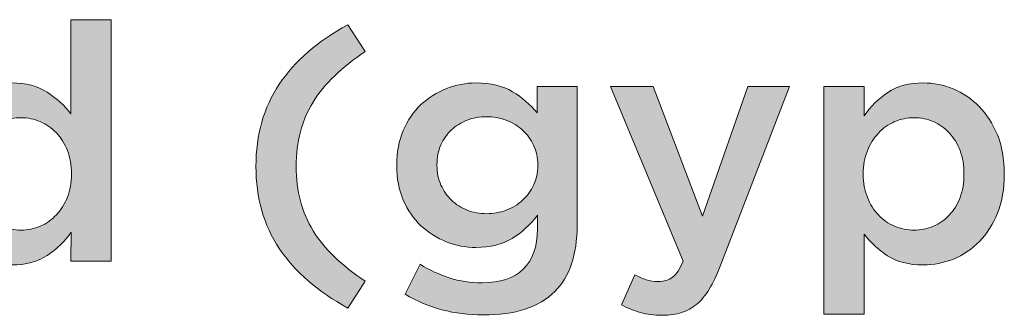
# Model space of a CAD drawing. Units: inches. Extents: x 0.17 to 7.89, y 2.3 to 8.28.
# Drawn here: x 1.29 to 1.79, y 3.87 to 4.02 of the extents above; entities that cross this region are included whole.
import ezdxf

# ---------------------------------------------------------------- set-up
doc = ezdxf.new("R2010")
doc.units = ezdxf.units.IN
doc.header["$MEASUREMENT"] = 0
doc.layers.add('Layer 2', color=7, linetype='Continuous', lineweight=0)

# ---------------------------------------------------------------- blocks, each defined once
blk = doc.blocks.new('Block_53')
at = {"layer": 'Layer 2', "true_color": 0x000000, "transparency": 33554687}
h = blk.add_hatch(color=18, dxfattribs=at)
h.dxf.hatch_style = 2
edge = h.paths.add_edge_path()
edge.add_spline(control_points=[(1.29288, 3.90913), (1.2962, 3.90913), (1.29941, 3.90979), (1.30252, 3.91112), (1.30562, 3.91246), (1.30833, 3.91437), (1.31066, 3.91687), (1.31297, 3.91938), (1.31483, 3.92235), (1.31622, 3.92579), (1.3176, 3.92923), (1.3183, 3.93306), (1.3183, 3.93728), (1.3183, 3.93728), (1.3183, 3.93762), (1.3183, 3.93762), (1.3183, 3.94184), (1.3176, 3.94571), (1.31622, 3.94921), (1.31483, 3.9527), (1.31297, 3.95567), (1.31066, 3.95812), (1.30833, 3.96057), (1.30562, 3.96246), (1.30252, 3.96379), (1.29941, 3.96513), (1.2962, 3.96579), (1.29288, 3.96579), (1.28945, 3.96579), (1.28621, 3.96516), (1.28316, 3.96387), (1.28011, 3.96259), (1.27743, 3.96073), (1.27511, 3.95829), (1.27278, 3.95584), (1.27095, 3.95287), (1.26962, 3.94937), (1.26829, 3.94587), (1.26763, 3.94196), (1.26763, 3.93762), (1.26763, 3.93762), (1.26763, 3.93728), (1.26763, 3.93728), (1.26763, 3.93306), (1.26829, 3.92921), (1.26962, 3.9257), (1.27095, 3.9222), (1.27278, 3.91923), (1.27511, 3.91679), (1.27743, 3.91435), (1.28011, 3.91246), (1.28316, 3.91112), (1.28621, 3.90979), (1.28945, 3.90913), (1.29288, 3.90913)], knot_values=[0, 0, 0, 0, 1, 1, 1, 2, 2, 2, 3, 3, 3, 4, 4, 4, 5, 5, 5, 6, 6, 6, 7, 7, 7, 8, 8, 8, 9, 9, 9, 10, 10, 10, 11, 11, 11, 12, 12, 12, 13, 13, 13, 14, 14, 14, 15, 15, 15, 16, 16, 16, 17, 17, 17, 18, 18, 18, 18], degree=3, periodic=0)
edge = h.paths.add_edge_path()
edge.add_spline(control_points=[(1.28813, 3.89163), (1.2829, 3.89163), (1.27785, 3.89262), (1.27296, 3.89463), (1.26807, 3.89662), (1.26374, 3.89956), (1.25996, 3.90346), (1.25618, 3.90735), (1.25313, 3.91212), (1.25079, 3.91779), (1.24846, 3.92346), (1.24729, 3.92996), (1.24729, 3.93728), (1.24729, 3.93728), (1.24729, 3.93762), (1.24729, 3.93762), (1.24729, 3.94496), (1.24843, 3.95146), (1.25071, 3.95713), (1.25298, 3.9628), (1.256, 3.96757), (1.25977, 3.97146), (1.26354, 3.97534), (1.26789, 3.97829), (1.27282, 3.98029), (1.27775, 3.98229), (1.28282, 3.98329), (1.28803, 3.98329), (1.29523, 3.98329), (1.30122, 3.98173), (1.30599, 3.97862), (1.31076, 3.9755), (1.31474, 3.9719), (1.31796, 3.96779), (1.31796, 3.96779), (1.31796, 4.01512), (1.31796, 4.01512), (1.31796, 4.01512), (1.3383, 4.01512), (1.3383, 4.01512), (1.3383, 4.01512), (1.3383, 3.89346), (1.3383, 3.89346), (1.3383, 3.89346), (1.31796, 3.89346), (1.31796, 3.89346), (1.31796, 3.89346), (1.31813, 3.90812), (1.31813, 3.90812), (1.31491, 3.90356), (1.31088, 3.89967), (1.30604, 3.89646), (1.30122, 3.89323), (1.29524, 3.89163), (1.28813, 3.89163)], knot_values=[0, 0, 0, 0, 1, 1, 1, 2, 2, 2, 3, 3, 3, 4, 4, 4, 5, 5, 5, 6, 6, 6, 7, 7, 7, 8, 8, 8, 9, 9, 9, 10, 10, 10, 11, 11, 11, 12, 12, 12, 13, 13, 13, 14, 14, 14, 15, 15, 15, 16, 16, 16, 17, 17, 17, 18, 18, 18, 18], degree=3, periodic=0)
h = blk.add_hatch(color=18, dxfattribs=at)
h.dxf.hatch_style = 2
edge = h.paths.add_edge_path()
edge.add_spline(control_points=[(1.45762, 3.86995), (1.4424, 3.8783), (1.43087, 3.88829), (1.42304, 3.89996), (1.41521, 3.91162), (1.41129, 3.9254), (1.41129, 3.94128), (1.41129, 3.95718), (1.41521, 3.97096), (1.42304, 3.98263), (1.43087, 3.99429), (1.4424, 4.00429), (1.45762, 4.01263), (1.45762, 4.01263), (1.46645, 3.99912), (1.46645, 3.99912), (1.46056, 3.99523), (1.45542, 3.99118), (1.45104, 3.98695), (1.44665, 3.98273), (1.44301, 3.97829), (1.44012, 3.97362), (1.43724, 3.96895), (1.43509, 3.96396), (1.43371, 3.95862), (1.43231, 3.95329), (1.43162, 3.94751), (1.43162, 3.94128), (1.43162, 3.92885), (1.43446, 3.91804), (1.44012, 3.90887), (1.44579, 3.89971), (1.45457, 3.89124), (1.46645, 3.88345), (1.46645, 3.88345), (1.45762, 3.86995), (1.45762, 3.86995)], knot_values=[0, 0, 0, 0, 1, 1, 1, 2, 2, 2, 3, 3, 3, 4, 4, 4, 5, 5, 5, 6, 6, 6, 7, 7, 7, 8, 8, 8, 9, 9, 9, 10, 10, 10, 11, 11, 11, 12, 12, 12, 12], degree=3, periodic=0)
h = blk.add_hatch(color=18, dxfattribs=at)
h.dxf.hatch_style = 2
edge = h.paths.add_edge_path()
edge.add_spline(control_points=[(1.52762, 3.91745), (1.53107, 3.91745), (1.53438, 3.91804), (1.53755, 3.9192), (1.54071, 3.92037), (1.54346, 3.92204), (1.5458, 3.92421), (1.54813, 3.92638), (1.54999, 3.92893), (1.55137, 3.93187), (1.55277, 3.93481), (1.55346, 3.93807), (1.55346, 3.94162), (1.55346, 3.94162), (1.55346, 3.94196), (1.55346, 3.94196), (1.55346, 3.94562), (1.55277, 3.94893), (1.55137, 3.95188), (1.54999, 3.95482), (1.54813, 3.95737), (1.5458, 3.95954), (1.54346, 3.96171), (1.54071, 3.96338), (1.53755, 3.96455), (1.53438, 3.96571), (1.53107, 3.9663), (1.52762, 3.9663), (1.52407, 3.9663), (1.5208, 3.96571), (1.51779, 3.96455), (1.51479, 3.96338), (1.51216, 3.96174), (1.50988, 3.95962), (1.5076, 3.95751), (1.50583, 3.95498), (1.50455, 3.95204), (1.50326, 3.9491), (1.50262, 3.94579), (1.50262, 3.94213), (1.50262, 3.94213), (1.50262, 3.94179), (1.50262, 3.94179), (1.50262, 3.93812), (1.50329, 3.93481), (1.50463, 3.93187), (1.50596, 3.92893), (1.50774, 3.92638), (1.50996, 3.92421), (1.51219, 3.92204), (1.51482, 3.92037), (1.51788, 3.9192), (1.52094, 3.91804), (1.52418, 3.91745), (1.52762, 3.91745)], knot_values=[0, 0, 0, 0, 1, 1, 1, 2, 2, 2, 3, 3, 3, 4, 4, 4, 5, 5, 5, 6, 6, 6, 7, 7, 7, 8, 8, 8, 9, 9, 9, 10, 10, 10, 11, 11, 11, 12, 12, 12, 13, 13, 13, 14, 14, 14, 15, 15, 15, 16, 16, 16, 17, 17, 17, 18, 18, 18, 18], degree=3, periodic=0)
edge = h.paths.add_edge_path()
edge.add_spline(control_points=[(1.52597, 3.86646), (1.51129, 3.86646), (1.49819, 3.86993), (1.48663, 3.87684), (1.48663, 3.87684), (1.49413, 3.89195), (1.49413, 3.89195), (1.4988, 3.88907), (1.50368, 3.88679), (1.5088, 3.88512), (1.51391, 3.88345), (1.51946, 3.88262), (1.52547, 3.88262), (1.53446, 3.88262), (1.54135, 3.88491), (1.54612, 3.88949), (1.55091, 3.89407), (1.5533, 3.90082), (1.5533, 3.90975), (1.5533, 3.90975), (1.5533, 3.91663), (1.5533, 3.91663), (1.54962, 3.91184), (1.54535, 3.90796), (1.54047, 3.90496), (1.53557, 3.90195), (1.52952, 3.90046), (1.52229, 3.90046), (1.51707, 3.90046), (1.51206, 3.90139), (1.50729, 3.90329), (1.50252, 3.90518), (1.49827, 3.90788), (1.49454, 3.91138), (1.49082, 3.91488), (1.48785, 3.91918), (1.48563, 3.92429), (1.48341, 3.9294), (1.48229, 3.93518), (1.48229, 3.94162), (1.48229, 3.94162), (1.48229, 3.94196), (1.48229, 3.94196), (1.48229, 3.9484), (1.48341, 3.95421), (1.48563, 3.95938), (1.48785, 3.96455), (1.49082, 3.96887), (1.49454, 3.97237), (1.49827, 3.97587), (1.50254, 3.97857), (1.50737, 3.98046), (1.51221, 3.98234), (1.51718, 3.98329), (1.52229, 3.98329), (1.52974, 3.98329), (1.53588, 3.98181), (1.54071, 3.97887), (1.54554, 3.97593), (1.54968, 3.9724), (1.55313, 3.96829), (1.55313, 3.96829), (1.55313, 3.98146), (1.55313, 3.98146), (1.55313, 3.98146), (1.57329, 3.98146), (1.57329, 3.98146), (1.57329, 3.98146), (1.57329, 3.91146), (1.57329, 3.91146), (1.57329, 3.8968), (1.56957, 3.88573), (1.56213, 3.8783), (1.55813, 3.87429), (1.55309, 3.87132), (1.54704, 3.86937), (1.54098, 3.86743), (1.53396, 3.86646), (1.52597, 3.86646)], knot_values=[0, 0, 0, 0, 1, 1, 1, 2, 2, 2, 3, 3, 3, 4, 4, 4, 5, 5, 5, 6, 6, 6, 7, 7, 7, 8, 8, 8, 9, 9, 9, 10, 10, 10, 11, 11, 11, 12, 12, 12, 13, 13, 13, 14, 14, 14, 15, 15, 15, 16, 16, 16, 17, 17, 17, 18, 18, 18, 19, 19, 19, 20, 20, 20, 21, 21, 21, 22, 22, 22, 23, 23, 23, 24, 24, 24, 25, 25, 25, 26, 26, 26, 26], degree=3, periodic=0)
h = blk.add_hatch(color=18, dxfattribs=at)
h.dxf.hatch_style = 2
edge = h.paths.add_edge_path()
edge.add_spline(control_points=[(1.74329, 3.90913), (1.74672, 3.90913), (1.74998, 3.90979), (1.75303, 3.91112), (1.7561, 3.91246), (1.75876, 3.91432), (1.76103, 3.91671), (1.76331, 3.91909), (1.76512, 3.92204), (1.76646, 3.92554), (1.76779, 3.92904), (1.76845, 3.93296), (1.76845, 3.93728), (1.76845, 3.93728), (1.76845, 3.93762), (1.76845, 3.93762), (1.76845, 3.94184), (1.76779, 3.94571), (1.76646, 3.94921), (1.76512, 3.9527), (1.76331, 3.95567), (1.76103, 3.95812), (1.75876, 3.96057), (1.7561, 3.96246), (1.75303, 3.96379), (1.74998, 3.96513), (1.74672, 3.96579), (1.74329, 3.96579), (1.73983, 3.96579), (1.73657, 3.96513), (1.73346, 3.96379), (1.73034, 3.96246), (1.72761, 3.96054), (1.72528, 3.95803), (1.72295, 3.95554), (1.72109, 3.95257), (1.71971, 3.94912), (1.71831, 3.94568), (1.71762, 3.94184), (1.71762, 3.93762), (1.71762, 3.93762), (1.71762, 3.93728), (1.71762, 3.93728), (1.71762, 3.93306), (1.71831, 3.92921), (1.71971, 3.9257), (1.72109, 3.9222), (1.72295, 3.91923), (1.72528, 3.91679), (1.72761, 3.91435), (1.73034, 3.91246), (1.73346, 3.91112), (1.73657, 3.90979), (1.73983, 3.90913), (1.74329, 3.90913)], knot_values=[0, 0, 0, 0, 1, 1, 1, 2, 2, 2, 3, 3, 3, 4, 4, 4, 5, 5, 5, 6, 6, 6, 7, 7, 7, 8, 8, 8, 9, 9, 9, 10, 10, 10, 11, 11, 11, 12, 12, 12, 13, 13, 13, 14, 14, 14, 15, 15, 15, 16, 16, 16, 17, 17, 17, 18, 18, 18, 18], degree=3, periodic=0)
edge = h.paths.add_edge_path()
edge.add_spline(control_points=[(1.69779, 3.98146), (1.69779, 3.98146), (1.71812, 3.98146), (1.71812, 3.98146), (1.71812, 3.98146), (1.71812, 3.96678), (1.71812, 3.96678), (1.72133, 3.97146), (1.72532, 3.97537), (1.7301, 3.97854), (1.73486, 3.9817), (1.74078, 3.98329), (1.74788, 3.98329), (1.75309, 3.98329), (1.75813, 3.98229), (1.76301, 3.98029), (1.7679, 3.97829), (1.77224, 3.97534), (1.77606, 3.97146), (1.77989, 3.96757), (1.78297, 3.9628), (1.7853, 3.95713), (1.78762, 3.95146), (1.78878, 3.94496), (1.78878, 3.93762), (1.78878, 3.93762), (1.78878, 3.93728), (1.78878, 3.93728), (1.78878, 3.92996), (1.78765, 3.92346), (1.78538, 3.91779), (1.7831, 3.91212), (1.78005, 3.90735), (1.77624, 3.90346), (1.77241, 3.89956), (1.76803, 3.89662), (1.7631, 3.89463), (1.75816, 3.89262), (1.75309, 3.89163), (1.74788, 3.89163), (1.74068, 3.89163), (1.73469, 3.89317), (1.72992, 3.89629), (1.72516, 3.8994), (1.72123, 3.90301), (1.71812, 3.90712), (1.71812, 3.90712), (1.71812, 3.86679), (1.71812, 3.86679), (1.71812, 3.86679), (1.69779, 3.86679), (1.69779, 3.86679), (1.69779, 3.86679), (1.69779, 3.98146), (1.69779, 3.98146)], knot_values=[0, 0, 0, 0, 1, 1, 1, 2, 2, 2, 3, 3, 3, 4, 4, 4, 5, 5, 5, 6, 6, 6, 7, 7, 7, 8, 8, 8, 9, 9, 9, 10, 10, 10, 11, 11, 11, 12, 12, 12, 13, 13, 13, 14, 14, 14, 15, 15, 15, 16, 16, 16, 17, 17, 17, 18, 18, 18, 18], degree=3, periodic=0)
h = blk.add_hatch(color=18, dxfattribs=at)
h.dxf.hatch_style = 2
edge = h.paths.add_edge_path()
edge.add_spline(control_points=[(1.61645, 3.86629), (1.61223, 3.86629), (1.60847, 3.86677), (1.6052, 3.8677), (1.60192, 3.86865), (1.59872, 3.86995), (1.59561, 3.87162), (1.59561, 3.87162), (1.60245, 3.88662), (1.60245, 3.88662), (1.60434, 3.88562), (1.60625, 3.88482), (1.6082, 3.88421), (1.61014, 3.8836), (1.61218, 3.88329), (1.61428, 3.88329), (1.61717, 3.88329), (1.61955, 3.88402), (1.62145, 3.88546), (1.62334, 3.8869), (1.62512, 3.88957), (1.62678, 3.89346), (1.62678, 3.89346), (1.59011, 3.98146), (1.59011, 3.98146), (1.59011, 3.98146), (1.61162, 3.98146), (1.61162, 3.98146), (1.61162, 3.98146), (1.63662, 3.91612), (1.63662, 3.91612), (1.63662, 3.91612), (1.65944, 3.98146), (1.65944, 3.98146), (1.65944, 3.98146), (1.68045, 3.98146), (1.68045, 3.98146), (1.68045, 3.98146), (1.64545, 3.89095), (1.64545, 3.89095), (1.64367, 3.88641), (1.64184, 3.88257), (1.63995, 3.87946), (1.63805, 3.87634), (1.63595, 3.87382), (1.63362, 3.87187), (1.63129, 3.86993), (1.62872, 3.86852), (1.62594, 3.86762), (1.62318, 3.86674), (1.62, 3.86629), (1.61645, 3.86629)], knot_values=[0, 0, 0, 0, 1, 1, 1, 2, 2, 2, 3, 3, 3, 4, 4, 4, 5, 5, 5, 6, 6, 6, 7, 7, 7, 8, 8, 8, 9, 9, 9, 10, 10, 10, 11, 11, 11, 12, 12, 12, 13, 13, 13, 14, 14, 14, 15, 15, 15, 16, 16, 16, 17, 17, 17, 17], degree=3, periodic=0)
at = {"layer": 'Layer 2'}
for points, knots in [([(1.28813, 3.89163), (1.2829, 3.89163), (1.27785, 3.89262), (1.27296, 3.89463), (1.26807, 3.89662), (1.26374, 3.89956), (1.25996, 3.90346), (1.25618, 3.90735), (1.25313, 3.91212), (1.25079, 3.91779), (1.24846, 3.92346), (1.24729, 3.92996), (1.24729, 3.93728), (1.24729, 3.93728), (1.24729, 3.93762), (1.24729, 3.93762), (1.24729, 3.94496), (1.24843, 3.95146), (1.25071, 3.95713), (1.25298, 3.9628), (1.256, 3.96757), (1.25977, 3.97146), (1.26354, 3.97534), (1.26789, 3.97829), (1.27282, 3.98029), (1.27775, 3.98229), (1.28282, 3.98329), (1.28803, 3.98329), (1.29523, 3.98329), (1.30122, 3.98173), (1.30599, 3.97862), (1.31076, 3.9755), (1.31474, 3.9719), (1.31796, 3.96779), (1.31796, 3.96779), (1.31796, 4.01512), (1.31796, 4.01512), (1.31796, 4.01512), (1.3383, 4.01512), (1.3383, 4.01512), (1.3383, 4.01512), (1.3383, 3.89346), (1.3383, 3.89346), (1.3383, 3.89346), (1.31796, 3.89346), (1.31796, 3.89346), (1.31796, 3.89346), (1.31813, 3.90812), (1.31813, 3.90812), (1.31491, 3.90356), (1.31088, 3.89967), (1.30604, 3.89646), (1.30122, 3.89323), (1.29524, 3.89163), (1.28813, 3.89163)], [0, 0, 0, 0, 1, 1, 1, 2, 2, 2, 3, 3, 3, 4, 4, 4, 5, 5, 5, 6, 6, 6, 7, 7, 7, 8, 8, 8, 9, 9, 9, 10, 10, 10, 11, 11, 11, 12, 12, 12, 13, 13, 13, 14, 14, 14, 15, 15, 15, 16, 16, 16, 17, 17, 17, 18, 18, 18, 18]), ([(1.45762, 3.86995), (1.4424, 3.8783), (1.43087, 3.88829), (1.42304, 3.89996), (1.41521, 3.91162), (1.41129, 3.9254), (1.41129, 3.94128), (1.41129, 3.95718), (1.41521, 3.97096), (1.42304, 3.98263), (1.43087, 3.99429), (1.4424, 4.00429), (1.45762, 4.01263), (1.45762, 4.01263), (1.46645, 3.99912), (1.46645, 3.99912), (1.46056, 3.99523), (1.45542, 3.99118), (1.45104, 3.98695), (1.44665, 3.98273), (1.44301, 3.97829), (1.44012, 3.97362), (1.43724, 3.96895), (1.43509, 3.96396), (1.43371, 3.95862), (1.43231, 3.95329), (1.43162, 3.94751), (1.43162, 3.94128), (1.43162, 3.92885), (1.43446, 3.91804), (1.44012, 3.90887), (1.44579, 3.89971), (1.45457, 3.89124), (1.46645, 3.88345), (1.46645, 3.88345), (1.45762, 3.86995), (1.45762, 3.86995)], [0, 0, 0, 0, 1, 1, 1, 2, 2, 2, 3, 3, 3, 4, 4, 4, 5, 5, 5, 6, 6, 6, 7, 7, 7, 8, 8, 8, 9, 9, 9, 10, 10, 10, 11, 11, 11, 12, 12, 12, 12]), ([(1.52597, 3.86646), (1.51129, 3.86646), (1.49819, 3.86993), (1.48663, 3.87684), (1.48663, 3.87684), (1.49413, 3.89195), (1.49413, 3.89195), (1.4988, 3.88907), (1.50368, 3.88679), (1.5088, 3.88512), (1.51391, 3.88345), (1.51946, 3.88262), (1.52547, 3.88262), (1.53446, 3.88262), (1.54135, 3.88491), (1.54612, 3.88949), (1.55091, 3.89407), (1.5533, 3.90082), (1.5533, 3.90975), (1.5533, 3.90975), (1.5533, 3.91663), (1.5533, 3.91663), (1.54962, 3.91184), (1.54535, 3.90796), (1.54047, 3.90496), (1.53557, 3.90195), (1.52952, 3.90046), (1.52229, 3.90046), (1.51707, 3.90046), (1.51206, 3.90139), (1.50729, 3.90329), (1.50252, 3.90518), (1.49827, 3.90788), (1.49454, 3.91138), (1.49082, 3.91488), (1.48785, 3.91918), (1.48563, 3.92429), (1.48341, 3.9294), (1.48229, 3.93518), (1.48229, 3.94162), (1.48229, 3.94162), (1.48229, 3.94196), (1.48229, 3.94196), (1.48229, 3.9484), (1.48341, 3.95421), (1.48563, 3.95938), (1.48785, 3.96455), (1.49082, 3.96887), (1.49454, 3.97237), (1.49827, 3.97587), (1.50254, 3.97857), (1.50737, 3.98046), (1.51221, 3.98234), (1.51718, 3.98329), (1.52229, 3.98329), (1.52974, 3.98329), (1.53588, 3.98181), (1.54071, 3.97887), (1.54554, 3.97593), (1.54968, 3.9724), (1.55313, 3.96829), (1.55313, 3.96829), (1.55313, 3.98146), (1.55313, 3.98146), (1.55313, 3.98146), (1.57329, 3.98146), (1.57329, 3.98146), (1.57329, 3.98146), (1.57329, 3.91146), (1.57329, 3.91146), (1.57329, 3.8968), (1.56957, 3.88573), (1.56213, 3.8783), (1.55813, 3.87429), (1.55309, 3.87132), (1.54704, 3.86937), (1.54098, 3.86743), (1.53396, 3.86646), (1.52597, 3.86646)], [0, 0, 0, 0, 1, 1, 1, 2, 2, 2, 3, 3, 3, 4, 4, 4, 5, 5, 5, 6, 6, 6, 7, 7, 7, 8, 8, 8, 9, 9, 9, 10, 10, 10, 11, 11, 11, 12, 12, 12, 13, 13, 13, 14, 14, 14, 15, 15, 15, 16, 16, 16, 17, 17, 17, 18, 18, 18, 19, 19, 19, 20, 20, 20, 21, 21, 21, 22, 22, 22, 23, 23, 23, 24, 24, 24, 25, 25, 25, 26, 26, 26, 26]), ([(1.69779, 3.98146), (1.69779, 3.98146), (1.71812, 3.98146), (1.71812, 3.98146), (1.71812, 3.98146), (1.71812, 3.96678), (1.71812, 3.96678), (1.72133, 3.97146), (1.72532, 3.97537), (1.7301, 3.97854), (1.73486, 3.9817), (1.74078, 3.98329), (1.74788, 3.98329), (1.75309, 3.98329), (1.75813, 3.98229), (1.76301, 3.98029), (1.7679, 3.97829), (1.77224, 3.97534), (1.77606, 3.97146), (1.77989, 3.96757), (1.78297, 3.9628), (1.7853, 3.95713), (1.78762, 3.95146), (1.78878, 3.94496), (1.78878, 3.93762), (1.78878, 3.93762), (1.78878, 3.93728), (1.78878, 3.93728), (1.78878, 3.92996), (1.78765, 3.92346), (1.78538, 3.91779), (1.7831, 3.91212), (1.78005, 3.90735), (1.77624, 3.90346), (1.77241, 3.89956), (1.76803, 3.89662), (1.7631, 3.89463), (1.75816, 3.89262), (1.75309, 3.89163), (1.74788, 3.89163), (1.74068, 3.89163), (1.73469, 3.89317), (1.72992, 3.89629), (1.72516, 3.8994), (1.72123, 3.90301), (1.71812, 3.90712), (1.71812, 3.90712), (1.71812, 3.86679), (1.71812, 3.86679), (1.71812, 3.86679), (1.69779, 3.86679), (1.69779, 3.86679), (1.69779, 3.86679), (1.69779, 3.98146), (1.69779, 3.98146)], [0, 0, 0, 0, 1, 1, 1, 2, 2, 2, 3, 3, 3, 4, 4, 4, 5, 5, 5, 6, 6, 6, 7, 7, 7, 8, 8, 8, 9, 9, 9, 10, 10, 10, 11, 11, 11, 12, 12, 12, 13, 13, 13, 14, 14, 14, 15, 15, 15, 16, 16, 16, 17, 17, 17, 18, 18, 18, 18]), ([(1.61645, 3.86629), (1.61223, 3.86629), (1.60847, 3.86677), (1.6052, 3.8677), (1.60192, 3.86865), (1.59872, 3.86995), (1.59561, 3.87162), (1.59561, 3.87162), (1.60245, 3.88662), (1.60245, 3.88662), (1.60434, 3.88562), (1.60625, 3.88482), (1.6082, 3.88421), (1.61014, 3.8836), (1.61218, 3.88329), (1.61428, 3.88329), (1.61717, 3.88329), (1.61955, 3.88402), (1.62145, 3.88546), (1.62334, 3.8869), (1.62512, 3.88957), (1.62678, 3.89346), (1.62678, 3.89346), (1.59011, 3.98146), (1.59011, 3.98146), (1.59011, 3.98146), (1.61162, 3.98146), (1.61162, 3.98146), (1.61162, 3.98146), (1.63662, 3.91612), (1.63662, 3.91612), (1.63662, 3.91612), (1.65944, 3.98146), (1.65944, 3.98146), (1.65944, 3.98146), (1.68045, 3.98146), (1.68045, 3.98146), (1.68045, 3.98146), (1.64545, 3.89095), (1.64545, 3.89095), (1.64367, 3.88641), (1.64184, 3.88257), (1.63995, 3.87946), (1.63805, 3.87634), (1.63595, 3.87382), (1.63362, 3.87187), (1.63129, 3.86993), (1.62872, 3.86852), (1.62594, 3.86762), (1.62318, 3.86674), (1.62, 3.86629), (1.61645, 3.86629)], [0, 0, 0, 0, 1, 1, 1, 2, 2, 2, 3, 3, 3, 4, 4, 4, 5, 5, 5, 6, 6, 6, 7, 7, 7, 8, 8, 8, 9, 9, 9, 10, 10, 10, 11, 11, 11, 12, 12, 12, 13, 13, 13, 14, 14, 14, 15, 15, 15, 16, 16, 16, 17, 17, 17, 17]), ([(1.29288, 3.90913), (1.2962, 3.90913), (1.29941, 3.90979), (1.30252, 3.91112), (1.30562, 3.91246), (1.30833, 3.91437), (1.31066, 3.91687), (1.31297, 3.91938), (1.31483, 3.92235), (1.31622, 3.92579), (1.3176, 3.92923), (1.3183, 3.93306), (1.3183, 3.93728), (1.3183, 3.93728), (1.3183, 3.93762), (1.3183, 3.93762), (1.3183, 3.94184), (1.3176, 3.94571), (1.31622, 3.94921), (1.31483, 3.9527), (1.31297, 3.95567), (1.31066, 3.95812), (1.30833, 3.96057), (1.30562, 3.96246), (1.30252, 3.96379), (1.29941, 3.96513), (1.2962, 3.96579), (1.29288, 3.96579), (1.28945, 3.96579), (1.28621, 3.96516), (1.28316, 3.96387), (1.28011, 3.96259), (1.27743, 3.96073), (1.27511, 3.95829), (1.27278, 3.95584), (1.27095, 3.95287), (1.26962, 3.94937), (1.26829, 3.94587), (1.26763, 3.94196), (1.26763, 3.93762), (1.26763, 3.93762), (1.26763, 3.93728), (1.26763, 3.93728), (1.26763, 3.93306), (1.26829, 3.92921), (1.26962, 3.9257), (1.27095, 3.9222), (1.27278, 3.91923), (1.27511, 3.91679), (1.27743, 3.91435), (1.28011, 3.91246), (1.28316, 3.91112), (1.28621, 3.90979), (1.28945, 3.90913), (1.29288, 3.90913)], [0, 0, 0, 0, 1, 1, 1, 2, 2, 2, 3, 3, 3, 4, 4, 4, 5, 5, 5, 6, 6, 6, 7, 7, 7, 8, 8, 8, 9, 9, 9, 10, 10, 10, 11, 11, 11, 12, 12, 12, 13, 13, 13, 14, 14, 14, 15, 15, 15, 16, 16, 16, 17, 17, 17, 18, 18, 18, 18]), ([(1.52762, 3.91745), (1.53107, 3.91745), (1.53438, 3.91804), (1.53755, 3.9192), (1.54071, 3.92037), (1.54346, 3.92204), (1.5458, 3.92421), (1.54813, 3.92638), (1.54999, 3.92893), (1.55137, 3.93187), (1.55277, 3.93481), (1.55346, 3.93807), (1.55346, 3.94162), (1.55346, 3.94162), (1.55346, 3.94196), (1.55346, 3.94196), (1.55346, 3.94562), (1.55277, 3.94893), (1.55137, 3.95188), (1.54999, 3.95482), (1.54813, 3.95737), (1.5458, 3.95954), (1.54346, 3.96171), (1.54071, 3.96338), (1.53755, 3.96455), (1.53438, 3.96571), (1.53107, 3.9663), (1.52762, 3.9663), (1.52407, 3.9663), (1.5208, 3.96571), (1.51779, 3.96455), (1.51479, 3.96338), (1.51216, 3.96174), (1.50988, 3.95962), (1.5076, 3.95751), (1.50583, 3.95498), (1.50455, 3.95204), (1.50326, 3.9491), (1.50262, 3.94579), (1.50262, 3.94213), (1.50262, 3.94213), (1.50262, 3.94179), (1.50262, 3.94179), (1.50262, 3.93812), (1.50329, 3.93481), (1.50463, 3.93187), (1.50596, 3.92893), (1.50774, 3.92638), (1.50996, 3.92421), (1.51219, 3.92204), (1.51482, 3.92037), (1.51788, 3.9192), (1.52094, 3.91804), (1.52418, 3.91745), (1.52762, 3.91745)], [0, 0, 0, 0, 1, 1, 1, 2, 2, 2, 3, 3, 3, 4, 4, 4, 5, 5, 5, 6, 6, 6, 7, 7, 7, 8, 8, 8, 9, 9, 9, 10, 10, 10, 11, 11, 11, 12, 12, 12, 13, 13, 13, 14, 14, 14, 15, 15, 15, 16, 16, 16, 17, 17, 17, 18, 18, 18, 18]), ([(1.74329, 3.90913), (1.74672, 3.90913), (1.74998, 3.90979), (1.75303, 3.91112), (1.7561, 3.91246), (1.75876, 3.91432), (1.76103, 3.91671), (1.76331, 3.91909), (1.76512, 3.92204), (1.76646, 3.92554), (1.76779, 3.92904), (1.76845, 3.93296), (1.76845, 3.93728), (1.76845, 3.93728), (1.76845, 3.93762), (1.76845, 3.93762), (1.76845, 3.94184), (1.76779, 3.94571), (1.76646, 3.94921), (1.76512, 3.9527), (1.76331, 3.95567), (1.76103, 3.95812), (1.75876, 3.96057), (1.7561, 3.96246), (1.75303, 3.96379), (1.74998, 3.96513), (1.74672, 3.96579), (1.74329, 3.96579), (1.73983, 3.96579), (1.73657, 3.96513), (1.73346, 3.96379), (1.73034, 3.96246), (1.72761, 3.96054), (1.72528, 3.95803), (1.72295, 3.95554), (1.72109, 3.95257), (1.71971, 3.94912), (1.71831, 3.94568), (1.71762, 3.94184), (1.71762, 3.93762), (1.71762, 3.93762), (1.71762, 3.93728), (1.71762, 3.93728), (1.71762, 3.93306), (1.71831, 3.92921), (1.71971, 3.9257), (1.72109, 3.9222), (1.72295, 3.91923), (1.72528, 3.91679), (1.72761, 3.91435), (1.73034, 3.91246), (1.73346, 3.91112), (1.73657, 3.90979), (1.73983, 3.90913), (1.74329, 3.90913)], [0, 0, 0, 0, 1, 1, 1, 2, 2, 2, 3, 3, 3, 4, 4, 4, 5, 5, 5, 6, 6, 6, 7, 7, 7, 8, 8, 8, 9, 9, 9, 10, 10, 10, 11, 11, 11, 12, 12, 12, 13, 13, 13, 14, 14, 14, 15, 15, 15, 16, 16, 16, 17, 17, 17, 18, 18, 18, 18])]:
    blk.add_open_spline(points, degree=3, knots=knots, dxfattribs=at)
blk = doc.blocks.new('Block_52')
at = {"layer": 'Layer 2'}
blk.add_blockref('Block_53', (0, 0), dxfattribs=at)

msp = doc.modelspace()

# ---------------------------------------------------------------- block references
at = {"layer": 'Layer 2'}
msp.add_blockref('Block_52', (0, 0), dxfattribs=at)

doc.saveas('drawing.dxf')
